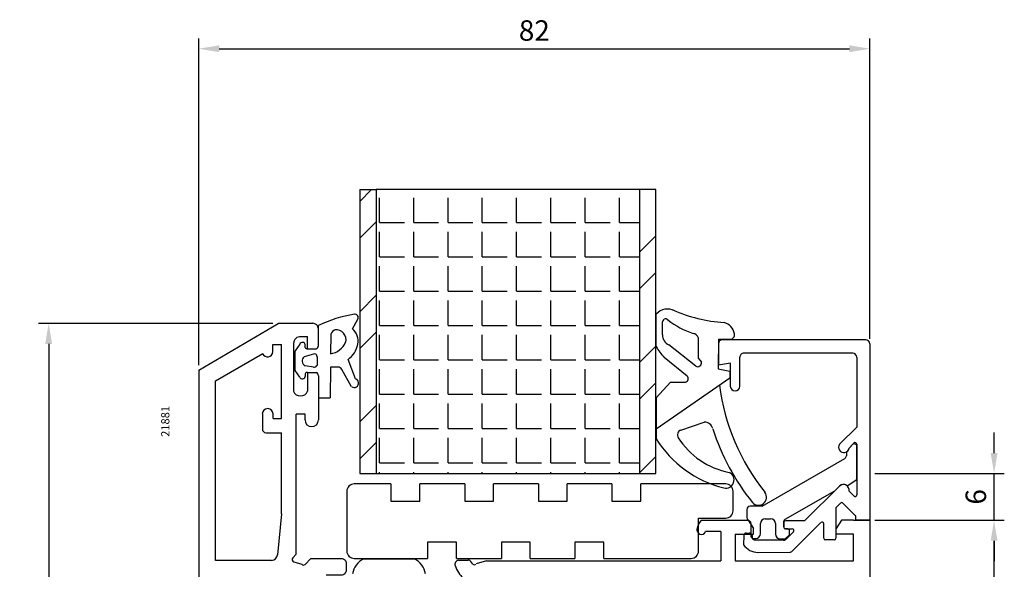
# Model space of a CAD drawing. Units: millimetres. Extents: x 62 to 2255, y -154 to 489.
# Drawn here: x 1704 to 1824, y 213 to 280 of the extents above; entities that cross this region are included whole.
import ezdxf

# ---------------------------------------------------------------- set-up
doc = ezdxf.new("R2010")
doc.units = ezdxf.units.MM
for name, color, linetype in [('cale', 8, 'Continuous'), ('clips', 70, 'Continuous'), ('cotes', 150, 'Continuous'), ('joints', 6, 'Continuous'), ('mousse', 30, 'Continuous'), ('panneau', 7, 'Continuous'), ('profiles alu', 7, 'Continuous')]:
    doc.layers.add(name, color=color, linetype=linetype)
doc.styles.add('Annotatif', font='arial.ttf')
doc.styles.get("Standard").update_dxf_attribs({"font": 'arial.ttf'})
doc.dimstyles.new('Annotatif', dxfattribs={"dimscale": 0, "dimtxt": 2.5, "dimasz": 2.5, "dimexe": 1.25, "dimexo": 0.625, "dimtad": 1, "dimdec": 0, "dimtxsty": 'Standard', "dimcen": 2.5, "dimadec": 0, "dimazin": 0, "dimtfac": 1, "dimtdec": 0, "dimtmove": 0, "dimatfit": 3, "dimfxl": 1, "dimarcsym": 0})

# ---------------------------------------------------------------- blocks, each defined once
blk = doc.blocks.new('*D1')
at = {"layer": 'cotes', "color": 0, "lineweight": -2}
for p, q in [((1725.58, 238.24), (1725.58, 278.14)), ((1807.57, 241.47), (1807.57, 278.14)), ((1728.08, 276.89), (1805.07, 276.89))]:
    blk.add_line(p, q, dxfattribs=at)
at = {"layer": 'cotes', "color": 0}
for points in [[(1728.08, 277.31), (1728.08, 276.47), (1725.58, 276.89)], [(1805.07, 277.31), (1805.07, 276.47), (1807.57, 276.89)]]:
    blk.add_solid(points, dxfattribs=at)
at = {"layer": 'Defpoints', "color": 0}
for p in [(1807.57, 276.89), (1807.57, 240.85), (1725.58, 237.62)]:
    blk.add_point(p, dxfattribs=at)
at = {"layer": 'cotes', "color": 0, "insert": (1766.58, 278.79), "char_height": 2.5, "attachment_point": 5}
blk.add_mtext('82', dxfattribs=at)
blk = doc.blocks.new('*D2')
at = {"layer": 'cotes', "color": 0, "lineweight": -2}
for p, q in [((1808.2, 219.31), (1824, 219.31)), ((1822.75, 127.13), (1822.75, 216.81)), ((1805.22, 124.63), (1824, 124.63))]:
    blk.add_line(p, q, dxfattribs=at)
at = {"layer": 'cotes', "color": 0}
for points in [[(1822.34, 216.81), (1823.17, 216.81), (1822.75, 219.31)], [(1822.34, 127.13), (1823.17, 127.13), (1822.75, 124.63)]]:
    blk.add_solid(points, dxfattribs=at)
at = {"layer": 'Defpoints', "color": 0}
for p in [(1807.57, 219.31), (1822.75, 219.31), (1804.59, 124.63)]:
    blk.add_point(p, dxfattribs=at)
at = {"layer": 'cotes', "color": 0, "insert": (1820.85, 171.97), "char_height": 2.5, "attachment_point": 5, "rotation": 90}
blk.add_mtext('95', dxfattribs=at)
blk = doc.blocks.new('*D3')
at = {"layer": 'cotes', "color": 0, "lineweight": -2}
for p, q in [((1822.75, 227.52), (1822.75, 230.02)), ((1808.2, 225.02), (1824, 225.02)), ((1822.75, 219.31), (1822.75, 225.02)), ((1823.38, 219.31), (1824, 219.31)), ((1822.75, 216.81), (1822.75, 214.31))]:
    blk.add_line(p, q, dxfattribs=at)
at = {"layer": 'cotes', "color": 0}
for points in [[(1822.34, 227.52), (1823.17, 227.52), (1822.75, 225.02)], [(1822.34, 216.81), (1823.17, 216.81), (1822.75, 219.31)]]:
    blk.add_solid(points, dxfattribs=at)
at = {"layer": 'Defpoints', "color": 0}
for p in [(1807.57, 225.02), (1822.75, 225.02), (1822.75, 219.31)]:
    blk.add_point(p, dxfattribs=at)
at = {"layer": 'cotes', "color": 0, "insert": (1820.85, 222.17), "char_height": 2.5, "attachment_point": 5, "rotation": 90}
blk.add_mtext('6', dxfattribs=at)
blk = doc.blocks.new('*D4')
at = {"layer": 'cotes', "color": 0, "lineweight": -2}
for p, q in [((1734.64, 243.35), (1705.99, 243.35)), ((1707.24, 240.85), (1707.24, 160.92)), ((1724.91, 158.42), (1705.99, 158.42))]:
    blk.add_line(p, q, dxfattribs=at)
at = {"layer": 'cotes', "color": 0}
for points in [[(1706.82, 240.85), (1707.66, 240.85), (1707.24, 243.35)], [(1706.82, 160.92), (1707.66, 160.92), (1707.24, 158.42)]]:
    blk.add_solid(points, dxfattribs=at)
at = {"layer": 'Defpoints', "color": 0}
for p in [(1735.27, 243.35), (1707.24, 158.42), (1725.54, 158.42)]:
    blk.add_point(p, dxfattribs=at)
at = {"layer": 'cotes', "color": 0, "insert": (1705.34, 200.89), "char_height": 2.5, "attachment_point": 5, "rotation": 90}
blk.add_mtext('85', dxfattribs=at)

msp = doc.modelspace()

# ---------------------------------------------------------------- hatches: boundary and pattern name
at = {"layer": 'mousse'}
h = msp.add_hatch(dxfattribs=at)
h.set_pattern_fill('ANGLE', color=256, scale=0.3)
h.paths.add_polyline_path([(1747.24, 225.02), (1779.44, 225.02), (1779.44, 259.71), (1747.24, 259.71)])
at = {"layer": 'panneau'}
h = msp.add_hatch(dxfattribs=at)
h.set_pattern_fill('ANSI32', color=256, scale=0.5)
h.set_pattern_definition([(45, (1620.902, -27.731), (-6.7352, 6.7352), []), (45, (1625.392, -27.731), (-6.7352, 6.7352), [])])
h.paths.add_polyline_path([(1745.24, 259.71), (1745.24, 225.02), (1747.24, 225.02), (1747.24, 259.71)])
h.paths.add_polyline_path([(1781.44, 259.71), (1779.44, 259.71), (1779.44, 225.02), (1781.44, 225.02)])

# ---------------------------------------------------------------- linework, layer by layer
at = {"layer": 'cale'}
for points in [[(1749.05, 223.75), (1744.57, 223.75, 0.414214), (1743.67, 222.85), (1743.67, 215.55, 0.414214), (1744.57, 214.65), (1753.53, 214.65)], [(1775.08, 214.65), (1785.75, 214.65, 0.414214), (1786.64, 215.55), (1786.64, 219.57), (1789.96, 219.57, 0.414214), (1790.86, 220.46), (1790.86, 222.85, 0.414214), (1789.96, 223.75), (1779.59, 223.75)]]:
    msp.add_lwpolyline(points, format="xyb", dxfattribs=at)
for points in [[(1749.05, 223.75), (1749.05, 221.63), (1752.58, 221.63), (1752.58, 223.75)], [(1758.08, 223.75), (1752.58, 223.75)], [(1758.08, 223.75), (1758.08, 221.63), (1761.61, 221.63), (1761.61, 223.75)], [(1767.07, 223.75), (1761.61, 223.75)], [(1767.07, 223.75), (1767.07, 221.63), (1770.6, 221.63), (1770.6, 223.75)], [(1776.06, 223.75), (1770.6, 223.75)], [(1776.06, 223.75), (1776.06, 221.63), (1779.59, 221.63), (1779.59, 223.75)], [(1757.06, 214.65), (1757.06, 216.65), (1753.53, 216.65), (1753.53, 214.65)], [(1766.09, 214.65), (1766.09, 216.65), (1762.55, 216.65), (1762.55, 214.65)], [(1775.08, 214.65), (1775.08, 216.65), (1771.54, 216.65), (1771.54, 214.65)], [(1757.06, 214.65), (1762.55, 214.65)], [(1766.09, 214.65), (1771.54, 214.65)]]:
    msp.add_lwpolyline(points, dxfattribs=at)
at = {"layer": 'clips'}
for p, q in [((1804.72, 227.66), (1804.71, 227.19)), ((1805.46, 228.55), (1805.05, 228.11)), ((1805.98, 224.27), (1805.98, 228.34)), ((1794.42, 221.02), (1804.51, 226.85)), ((1804.81, 223.52), (1805.98, 224.27)), ((1797.21, 219.44), (1803.3, 222.92)), ((1803.3, 222.92), (1803.87, 223.48)), ((1792.54, 220.62), (1792.54, 219.63)), ((1794.42, 221.02), (1792.94, 221.02)), ((1792.65, 219.39), (1792.94, 219.17)), ((1794.8, 219.5), (1795.44, 219.5)), ((1797.06, 218.45), (1797.06, 219.18)), ((1793.05, 218.93), (1793.05, 217.38)), ((1794.2, 217.68), (1794.2, 218.9)), ((1796.04, 218.9), (1796.04, 217.63)), ((1797.56, 218.25), (1797.26, 218.25)), ((1797.76, 217.62), (1797.76, 218.05)), ((1793.35, 217.08), (1793.6, 217.08)), ((1796.64, 217.03), (1797.15, 217.03)), ((1797.7, 217.48), (1797.28, 217.09)), ((1745.72, 214.6), (1751.93, 214.6))]:
    msp.add_line(p, q, dxfattribs=at)
for centre, radius, start, end in [((1805.68, 228.34), 0.3, 0, 136.6791), ((1804.4, 228.23), 0.659, 298.7944, 349.5372), ((1804.31, 227.2), 0.4, 299.9946, 358.9384), ((1804.36, 223), 0.686, 49.0889, 135.5255), ((1792.94, 220.62), 0.4, 90, 180), ((1792.84, 219.63), 0.3, 180, 231.6853), ((1792.75, 218.93), 0.3, 0, 51.6853), ((1794.8, 218.9), 0.6, 90, 180), ((1795.44, 218.9), 0.6, 0, 90), ((1797.36, 219.18), 0.3, 119.6844, 180), ((1797.26, 218.45), 0.2, 180, 270), ((1797.56, 218.05), 0.2, 0, 90), ((1793.35, 217.38), 0.3, 180, 270), ((1793.6, 217.68), 0.6, 270, 0), ((1796.64, 217.63), 0.6, 180, 270), ((1797.15, 217.23), 0.2, 270, 313.1214), ((1797.56, 217.62), 0.2, 313.1214, 0), ((1746.85, 212.36), 2.51, 116.8021, 171.0667), ((1750.8, 212.36), 2.51, 8.9333, 63.1979)]:
    msp.add_arc(centre, radius, start, end, dxfattribs=at)
at = {"layer": 'joints'}
for p, q in [((1781.47, 240.51), (1781.47, 244.48)), ((1740.2, 240.66), (1740.2, 243.09)), ((1744.35, 242.69), (1745.02, 243.88)), ((1782.25, 241.95), (1782.25, 243.55)), ((1741.7, 242.05), (1741.68, 239.63)), ((1737.91, 240.82), (1737.36, 240.01)), ((1738.59, 240.42), (1738.59, 240.76)), ((1786.31, 238.11), (1783, 240.73)), ((1786.62, 239.06), (1786.62, 241.62)), ((1789.07, 241.43), (1789.04, 237.81)), ((1789.07, 241.43), (1789.07, 241.43)), ((1789.07, 241.43), (1790.52, 241.43)), ((1737.36, 237.61), (1737.36, 240.01)), ((1739.61, 239.59), (1738.45, 239.27)), ((1738.87, 240.26), (1739.91, 240.26)), ((1740.03, 239.31), (1740.03, 238.19)), ((1744.71, 236.58), (1743.82, 238.95)), ((1785.26, 236.92), (1782.45, 239.19)), ((1786.62, 239.06), (1787.01, 238.62)), ((1737.91, 236.79), (1737.36, 237.61)), ((1739.61, 238), (1738.57, 238.17)), ((1738.59, 237.2), (1738.59, 236.86)), ((1738.87, 237.36), (1739.91, 237.36)), ((1741.66, 238), (1741.63, 234.26)), ((1742.59, 238), (1741.66, 238)), ((1744.26, 235.62), (1743.07, 237.71)), ((1789.04, 237.81), (1790.45, 237.52)), ((1790.45, 237.52), (1790.45, 236.68)), ((1740.2, 236.95), (1740.2, 234.26)), ((1790.45, 236.68), (1781.47, 230.42)), ((1781.47, 234.28), (1783.22, 236.19)), ((1783.22, 236.19), (1785.04, 236.19)), ((1740.2, 234.26), (1741.63, 234.26)), ((1781.47, 234.28), (1781.47, 229.24)), ((1784.5, 230.31), (1787.33, 231.27))]:
    msp.add_line(p, q, dxfattribs=at)
for centre, radius, start, end in [((1746.88, 229.45), 15.18, 98.6797, 116.1022), ((1744.66, 244.07), 0.403, 331.7958, 100.1661), ((1782.86, 243.24), 1.86, 62.1257, 138.4314), ((1790.93, 261.77), 18.35, 246.0446, 266.3471), ((1782.61, 243.55), 0.36, 11.0448, 180.4642), ((1789.11, 251.76), 10.12, 232.0464, 252.0629), ((1789.33, 241.8), 1.71, 8.9311, 75.6022), ((1742.68, 241.59), 1.07, 115.0889, 154.8964), ((1742.35, 241.35), 1.22, 346.3279, 95.9343), ((1743.1, 241.2), 1.95, 349.0046, 49.9918), ((1783.52, 241.89), 1.27, 177.2553, 246.1005), ((1785.81, 241.27), 0.878, 23.6341, 78.0532), ((1790.52, 241.94), 0.515, 270.242, 13.9625), ((1738.24, 240.68), 0.356, 11.6544, 157.072), ((1739.78, 240.66), 0.425, 288.4541, 0.4099), ((1741.34, 241.97), 2.36, 278.1622, 337.4908), ((1742.16, 241.32), 2.89, 304.9018, 350.1903), ((1738.8, 240.46), 0.217, 191.3351, 287.9258), ((1739.74, 239.34), 0.283, 354.2722, 117.8453), ((1787.17, 243.7), 6.53, 209.1787, 223.6644), ((1738.91, 238.76), 0.685, 131.822, 240.3863), ((1786.52, 238.55), 0.489, 244.9455, 7.6536), ((1738.8, 237.15), 0.217, 72.0742, 168.6649), ((1739.65, 238.45), 0.455, 264.9821, 325.2778), ((1739.78, 236.96), 0.425, 359.5901, 71.5459), ((1742.62, 237.52), 0.481, 23.5143, 94.5922), ((1738.24, 236.93), 0.356, 202.928, 348.3456), ((1744.57, 236.06), 0.537, 235.0194, 74.4698), ((1784.96, 236.61), 0.429, 280.3972, 45.5996), ((1815.57, 239.32), 26.62, 187.6059, 218.607), ((1787.39, 230.26), 1.02, 13.4585, 93.1989), ((1784.67, 229.73), 0.605, 106.3848, 214.4448), ((1815.81, 239.44), 28.86, 198.0698, 218.4859), ((1793.01, 236.51), 13.64, 212.2013, 256.0969), ((1792.28, 234.59), 9.64, 212.6761, 258.6804), ((1789.99, 224.23), 0.993, 255.1026, 66.1252), ((1793.97, 222.12), 0.983, 220.2049, 36.4026)]:
    msp.add_arc(centre, radius, start, end, dxfattribs=at)
at = {"layer": 'panneau'}
for p, q in [((1745.24, 259.71), (1745.24, 225.02)), ((1745.24, 259.71), (1747.24, 259.71)), ((1779.44, 259.71), (1747.24, 259.71)), ((1747.24, 259.71), (1747.24, 225.02)), ((1781.44, 259.71), (1779.44, 259.71)), ((1779.44, 259.71), (1779.44, 225.02)), ((1781.44, 225.02), (1781.44, 259.71)), ((1745.24, 225.02), (1747.24, 225.02)), ((1747.24, 225.02), (1779.44, 225.02)), ((1779.44, 225.02), (1781.44, 225.02))]:
    msp.add_line(p, q, dxfattribs=at)
at = {"layer": 'profiles alu'}
for p, q in [((1725.58, 237.62), (1735.27, 243.35)), ((1739.51, 243.35), (1735.27, 243.35)), ((1740.2, 240.66), (1740.2, 242.67)), ((1734.63, 240.77), (1735.67, 240.77)), ((1734.63, 239.88), (1734.63, 240.77)), ((1735.67, 231.73), (1735.67, 240.77)), ((1737.16, 240.91), (1737.16, 235.07)), ((1738.05, 241.73), (1738.87, 241.73)), ((1738.87, 240.26), (1738.87, 241.73)), ((1789.07, 240.85), (1789.07, 238.25)), ((1807.07, 241.35), (1789.57, 241.35)), ((1807.57, 240.85), (1807.57, 219.31)), ((1727.61, 236.33), (1733.4, 239.69)), ((1738.87, 240.26), (1739.91, 240.26)), ((1805.48, 239.71), (1792.18, 239.71)), ((1790.53, 238.49), (1789.07, 238.25)), ((1790.53, 235.67), (1790.53, 238.49)), ((1791.68, 235.67), (1791.68, 239.21)), ((1805.98, 239.21), (1805.98, 230.68)), ((1725.58, 237.62), (1725.58, 159.92)), ((1738.87, 237.36), (1738.87, 235.07)), ((1738.87, 237.36), (1739.91, 237.36)), ((1727.61, 214.4), (1727.61, 236.33)), ((1740.2, 236.95), (1740.2, 231.56)), ((1737.46, 215.15), (1737.46, 232.28)), ((1738.57, 232.28), (1737.46, 232.28)), ((1738.57, 231.56), (1738.57, 232.28)), ((1734.66, 231.73), (1735.67, 231.73)), ((1735.67, 220.08), (1735.67, 230)), ((1803.85, 228.59), (1805.98, 230.68)), ((1805.63, 228.73), (1805.05, 228.11)), ((1805.98, 228.59), (1805.98, 222.41)), ((1799.58, 219.24), (1803.87, 223.48)), ((1805.64, 222.26), (1805.03, 222.86)), ((1804, 221.41), (1803.42, 220.81)), ((1805.8, 219.89), (1804.29, 221.41)), ((1803.42, 220.81), (1803.42, 217.12)), ((1735.67, 220.08), (1735.21, 215.09)), ((1786.98, 219.31), (1792.7, 219.31)), ((1792.7, 219.31), (1793.37, 218.3)), ((1797.06, 219.04), (1797.06, 218.45)), ((1799.58, 219.24), (1797.26, 219.24)), ((1798.14, 215.56), (1801.6, 219.03)), ((1804.13, 219.31), (1803.46, 218.3)), ((1805.56, 219.31), (1804.13, 219.31)), ((1805.56, 219.31), (1807.57, 219.31)), ((1805.86, 219.31), (1805.86, 219.75)), ((1807.57, 219.31), (1805.86, 219.31)), ((1807.57, 219.31), (1807.57, 127.74)), ((1789.36, 217.92), (1787.51, 217.92)), ((1793.37, 217.62), (1793.37, 218.3)), ((1797.26, 218.25), (1798.1, 218.25)), ((1798.24, 217.91), (1797.39, 217.03)), ((1801.95, 217.12), (1801.95, 218.89)), ((1803.46, 217.62), (1803.46, 218.3)), ((1791.13, 217.62), (1793.37, 217.62)), ((1791.13, 217.62), (1791.13, 214.36)), ((1792.16, 217.44), (1792.15, 216.32)), ((1792.46, 217.74), (1792.88, 217.74)), ((1793.18, 217.44), (1793.18, 217.28)), ((1797.03, 216.88), (1793.58, 216.88)), ((1803.22, 216.92), (1802.15, 216.92)), ((1805.56, 217.62), (1803.46, 217.62)), ((1793.91, 215.39), (1797.79, 215.41)), ((1734.48, 214.4), (1727.61, 214.4)), ((1737.46, 215.15), (1737.06, 214.74)), ((1737.18, 214.24), (1738.19, 213.94)), ((1738.56, 213.92), (1739.27, 214.66)), ((1757.32, 214.42), (1758.51, 214.42)), ((1759.08, 213.96), (1758.82, 214.26)), ((1760.75, 214.36), (1759.46, 213.97)), ((1760.75, 214.36), (1789.36, 214.36)), ((1791.13, 214.36), (1805.56, 214.36))]:
    msp.add_line(p, q, dxfattribs=at)
for points in [[(1733.35, 232.29), (1733.35, 230.45, 0.414214), (1733.79, 230), (1735.67, 230)], [(1739.27, 214.66), (1742.99, 214.66, -0.414214), (1743.59, 214.06), (1743.59, 213.2, -0.414214), (1742.99, 212.61), (1741.13, 212.61)]]:
    msp.add_lwpolyline(points, format="xyb", dxfattribs=at)
for points in [[(1734.66, 231.73), (1734.66, 232.29)], [(1789.36, 217.92), (1789.36, 214.36)], [(1805.56, 214.36), (1805.56, 217.62)]]:
    msp.add_lwpolyline(points, dxfattribs=at)
for centre, radius, start, end in [((1739.51, 242.67), 0.688, 0, 90), ((1737.98, 240.91), 0.819, 84.9855, 180), ((1739.78, 240.66), 0.425, 288.4541, 0.4099), ((1789.57, 240.85), 0.5, 90, 180), ((1807.07, 240.85), 0.5, 0, 90), ((1734, 239.88), 0.631, 198.4054, 0), ((1792.18, 239.21), 0.5, 89.4106, 180), ((1805.48, 239.21), 0.5, 0, 89.4106), ((1739.78, 236.96), 0.425, 359.5901, 71.5459), ((1738.01, 235.4), 0.916, 201.2264, 338.7736), ((1791.1, 235.67), 0.575, 180, 0), ((1734, 232.29), 0.657, 0, 180), ((1739.38, 231.56), 0.817, 180, 0), ((1804.4, 228.23), 0.659, 146.8075, 349.5372), ((1805.78, 228.59), 0.2, 0, 136.6791), ((1804.36, 223), 0.686, 347.8583, 135.5255), ((1804.15, 221.27), 0.2, 44.803, 135.6882), ((1805.78, 222.41), 0.2, 225.5219, 0), ((1788.62, 217.82), 2.22, 137.6672, 169.2213), ((1797.26, 219.04), 0.2, 90, 180), ((1801.75, 218.89), 0.2, 0, 135.0675), ((1805.66, 219.75), 0.2, 0, 44.803), ((1787, 218.15), 0.562, 165.0741, 335.143), ((1797.26, 218.45), 0.2, 180, 270), ((1798.1, 218.05), 0.2, 315.6939, 90), ((1792.46, 217.44), 0.3, 90, 179.566), ((1792.88, 217.44), 0.3, 359.8127, 90), ((1793.58, 217.28), 0.4, 179.0602, 270), ((1797.03, 217.38), 0.5, 270, 315.6939), ((1802.15, 217.12), 0.2, 180, 270), ((1803.22, 217.12), 0.2, 270, 0), ((1793.91, 217.52), 2.13, 214.4045, 269.9184), ((1797.78, 215.91), 0.5, 270.2834, 315.0675), ((1734.41, 215.2), 0.804, 274.4858, 352.2359), ((1737.27, 214.53), 0.299, 135.2161, 253.2208), ((1757.37, 213.93), 0.497, 95.239, 203.636), ((1758.54, 214.11), 0.316, 29.2624, 95.6637), ((1738.38, 214.09), 0.246, 218.5192, 317.3926), ((1760.84, 215.17), 4.18, 199.2372, 225.3753), ((1759.26, 214.12), 0.246, 222.6074, 321.4808)]:
    msp.add_arc(centre, radius, start, end, dxfattribs=at)

# ---------------------------------------------------------------- texts
at = {"layer": 'cotes', "style": 'Annotatif'}
msp.add_text('21881', height=1, rotation=90, dxfattribs=at).set_placement((1721.99, 229.49))

# ---------------------------------------------------------------- dimensions: what is measured, and where the dimension line sits
at = {"layer": 'cotes'}
dim = msp.add_linear_dim(base=(1807.57, 276.89), p1=(1725.58, 237.62), p2=(1807.57, 240.85), dimstyle='Annotatif', dxfattribs=at)
dim.commit()
dim.dimension.update_dxf_attribs({"geometry": '*D1', "text_midpoint": (1766.58, 278.79)})
for base, p1, p2, picture, middle in [((1707.24, 158.42), (1735.27, 243.35), (1725.54, 158.42), '*D4', (1705.34, 200.89)), ((1822.75, 225.02), (1822.75, 219.31), (1807.57, 225.02), '*D3', (1820.85, 222.17)), ((1822.75, 219.31), (1804.59, 124.63), (1807.57, 219.31), '*D2', (1820.85, 171.97))]:
    dim = msp.add_linear_dim(base=base, p1=p1, p2=p2, angle=90, dimstyle='Annotatif', dxfattribs=at)
    dim.commit()
    dim.dimension.update_dxf_attribs({"geometry": picture, "text_midpoint": middle})

doc.saveas('drawing.dxf')
